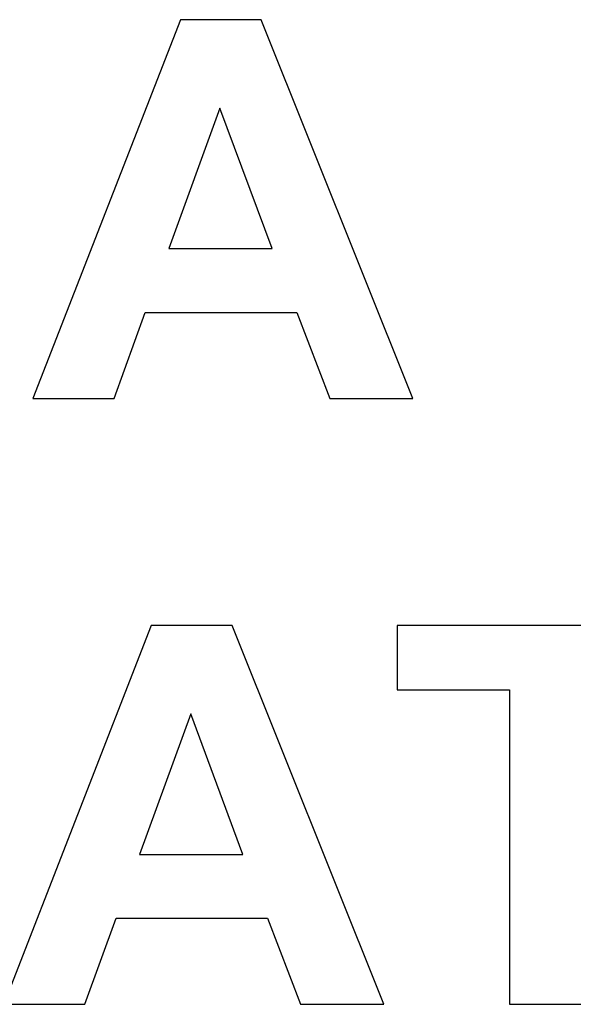
# Model space of a CAD drawing. Units: millimetres. Extents: x 223 to 2285, y 3885 to 4545.
# Drawn here: x 1357 to 1540, y 4197 to 4522 of the extents above; entities that cross this region are included whole.
import ezdxf

# ---------------------------------------------------------------- set-up
doc = ezdxf.new("R2010")
doc.units = ezdxf.units.MM
doc.layers.add('DWG', color=7, linetype='Continuous', true_color=0x000000)

msp = doc.modelspace()

# ---------------------------------------------------------------- linework, layer by layer
at = {"layer": 'DWG', "color": 2, "true_color": 0xffff00}
for p, q in [((1409.92, 4521.86, 843.12), (1361.24, 4396.86, 843.12)), ((1436.61, 4521.86, 843.12), (1409.92, 4521.86, 843.12)), ((1486.66, 4396.86, 843.12), (1436.61, 4521.86, 843.12)), ((1422.97, 4492.69, 843.12), (1406.09, 4446.31, 843.12)), ((1440.19, 4446.31, 843.12), (1422.97, 4492.69, 843.12)), ((1406.09, 4446.31, 843.12), (1440.19, 4446.31, 843.12)), ((1388.01, 4396.86, 843.12), (1398.33, 4425.25, 843.12)), ((1398.33, 4425.25, 843.12), (1448.29, 4425.25, 843.12)), ((1448.29, 4425.25, 843.12), (1459.21, 4396.86, 843.12)), ((1361.24, 4396.86, 843.12), (1388.01, 4396.86, 843.12)), ((1459.21, 4396.86, 843.12), (1486.66, 4396.86, 843.12)), ((1400.29, 4321.86, 843.12), (1351.6, 4196.86, 843.12)), ((1426.98, 4321.86, 843.12), (1400.29, 4321.86, 843.12)), ((1477.03, 4196.86, 843.12), (1426.98, 4321.86, 843.12)), ((1580.8, 4321.86, 843.12), (1481.46, 4321.86, 843.12)), ((1481.46, 4321.86, 843.12), (1481.46, 4300.71, 843.12)), ((1481.46, 4300.71, 843.12), (1518.55, 4300.71, 843.12)), ((1518.55, 4300.71, 843.12), (1518.55, 4196.86, 843.12)), ((1413.33, 4292.69, 843.12), (1396.45, 4246.31, 843.12)), ((1430.56, 4246.31, 843.12), (1413.33, 4292.69, 843.12)), ((1396.45, 4246.31, 843.12), (1430.56, 4246.31, 843.12)), ((1378.37, 4196.86, 843.12), (1388.69, 4225.25, 843.12)), ((1388.69, 4225.25, 843.12), (1438.66, 4225.25, 843.12)), ((1438.66, 4225.25, 843.12), (1449.57, 4196.86, 843.12)), ((1351.6, 4196.86, 843.12), (1378.37, 4196.86, 843.12)), ((1449.57, 4196.86, 843.12), (1477.03, 4196.86, 843.12)), ((1518.55, 4196.86, 843.12), (1543.79, 4196.86, 843.12))]:
    msp.add_line(p, q, dxfattribs=at)

doc.saveas('drawing.dxf')
